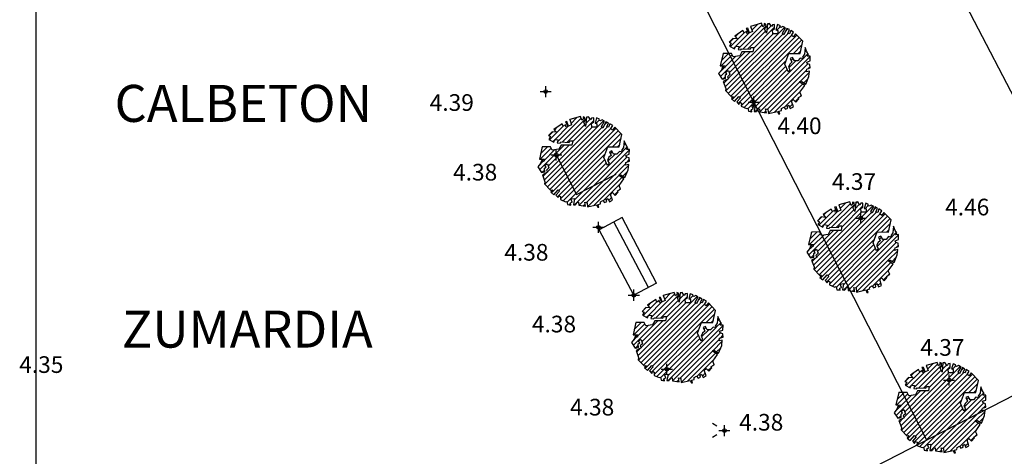
# Model space of a CAD drawing. Units: millimetres. Extents: x 552047 to 553799, y 4793760 to 4794642.
# Drawn here: x 552518 to 552545, y 4794087 to 4794099 of the extents above; entities that cross this region are included whole.
import ezdxf
from ezdxf.enums import TextEntityAlignment as Align

# ---------------------------------------------------------------- set-up
doc = ezdxf.new("R2010")
doc.units = ezdxf.units.MM
doc.header["$LTSCALE"] = 5
doc.header["$PDMODE"] = 2
doc.header["$PDSIZE"] = 0.15
for name, color, linetype in [('Contorno$0$0U_ARBOLES EXIST', 251, 'Continuous'), ('Contorno$0$0U_ORDENACION', 252, 'Continuous'), ('Contorno$0$0U_PTOS_COTAS', 2, 'Continuous'), ('Contorno$0$0U_PTOS_PUNTO', 2, 'Continuous'), ('Contorno$0$0U_TEXTOS', 252, 'Continuous')]:
    doc.layers.add(name, color=color, linetype=linetype)
doc.styles.add('Contorno$0$Standard', font='txt')

# ---------------------------------------------------------------- blocks, each defined once
blk = doc.blocks.new('Contorno$0$A$C63A209A8')
at = {"layer": 'Contorno$0$0U_TEXTOS', "linetype": 'Continuous', "style": 'Contorno$0$Standard'}
for s, p in [('CALBETON', (552524.44, 4794096.821, -0.003)), ('ZUMARDIA', (552524.546, 4794090.724, -0.003))]:
    blk.add_text(s, height=1, dxfattribs=at).set_placement(p, align=Align.MIDDLE)
blk = doc.blocks.new('Contorno')
at = {"layer": 'Contorno$0$0U_ARBOLES EXIST'}
h = blk.add_hatch(dxfattribs=at)
h.set_pattern_fill('ANSI31', color=256, scale=0.03, style=0)
h.set_pattern_definition([(45, (27.32021, -29.94311), (-0.067351920908, 0.067351920908), [])])
h.paths.add_polyline_path([(552538.064, 4794096.825), (552538.082, 4794096.74), (552538.174, 4794096.725), (552538.164, 4794096.786), (552538.212, 4794096.802), (552538.177, 4794096.894), (552538.269, 4794096.904), (552538.241, 4794096.733), (552538.302, 4794096.73), (552538.304, 4794096.769), (552538.328, 4794096.751), (552538.333, 4794096.794), (552538.384, 4794096.805), (552538.389, 4794096.723), (552538.573, 4794096.692), (552538.549, 4794096.802), (552538.611, 4794096.789), (552538.622, 4794096.677), (552538.867, 4794096.733), (552538.899, 4794096.667), (552538.933, 4794096.669), (552538.907, 4794096.74), (552538.974, 4794096.761), (552538.976, 4794096.812), (552539.04, 4794096.847), (552539.081, 4794096.791), (552539.145, 4794096.82), (552539.129, 4794096.873), (552539.175, 4794096.904), (552539.214, 4794096.815), (552539.298, 4794096.858), (552539.247, 4794097.014), (552539.296, 4794097.06), (552539.367, 4794096.983), (552539.449, 4794097.075), (552539.433, 4794097.106), (552539.517, 4794097.157), (552539.474, 4794097.251), (552539.604, 4794097.435), (552539.456, 4794097.534), (552539.525, 4794097.542), (552539.633, 4794097.473), (552539.72, 4794097.68), (552539.735, 4794097.823), (552539.648, 4794097.803), (552539.658, 4794097.874), (552539.755, 4794097.907), (552539.747, 4794097.997), (552539.681, 4794098.017), (552539.658, 4794098.065), (552539.752, 4794098.096), (552539.755, 4794098.229), (552539.674, 4794098.227), (552539.709, 4794098.275), (552539.666, 4794098.341), (552539.618, 4794098.456), (552539.597, 4794098.278), (552539.543, 4794098.198), (552539.569, 4794098.152), (552539.485, 4794098.176), (552539.415, 4794098.101), (552539.326, 4794098.101), (552539.278, 4794098.188), (552539.214, 4794098.162), (552539.26, 4794098.065), (552539.201, 4794098.014), (552539.163, 4794097.931), (552539.204, 4794097.856), (552539.163, 4794097.795), (552539.068, 4794098.007), (552539.176, 4794098.3), (552539.48, 4794098.298), (552539.551, 4794098.627), (552539.357, 4794098.826), (552539.301, 4794098.747), (552539.25, 4794098.788), (552539.303, 4794098.872), (552539.225, 4794098.921), (552539.194, 4794098.829), (552539.145, 4794098.839), (552539.189, 4794098.942), (552539.122, 4794098.975), (552539.041, 4794098.804), (552539.005, 4794098.85), (552539.087, 4794098.987), (552539.015, 4794099.028), (552538.961, 4794099.001), (552538.926, 4794099.013), (552538.946, 4794099.044), (552538.867, 4794099.077), (552538.826, 4794098.934), (552538.874, 4794098.921), (552538.874, 4794098.831), (552538.745, 4794098.831), (552538.731, 4794098.931), (552538.791, 4794098.97), (552538.791, 4794099.082), (552538.732, 4794099.074), (552538.709, 4794099.023), (552538.65, 4794099.11), (552538.596, 4794099.103), (552538.57, 4794098.85), (552538.522, 4794098.962), (552538.565, 4794099.008), (552538.555, 4794099.093), (552538.509, 4794099.108), (552538.512, 4794099.054), (552538.473, 4794099.018), (552538.438, 4794099.113), (552538.141, 4794099.031), (552538.192, 4794098.891), (552538.114, 4794098.857), (552538.068, 4794098.978), (552538.027, 4794098.972), (552538.09, 4794098.845), (552538.047, 4794098.829), (552538.029, 4794098.893), (552537.966, 4794098.852), (552537.937, 4794098.919), (552537.715, 4794098.768), (552537.784, 4794098.694), (552537.664, 4794098.707), (552537.567, 4794098.6), (552537.621, 4794098.576), (552537.577, 4794098.498), (552537.712, 4794098.426), (552537.741, 4794098.5), (552537.83, 4794098.487), (552537.804, 4794098.406), (552537.881, 4794098.396), (552537.901, 4794098.428), (552538.131, 4794098.418), (552538.146, 4794098.464), (552538.226, 4794098.464), (552538.2, 4794098.341), (552537.909, 4794098.342), (552537.85, 4794098.232), (552537.671, 4794098.209), (552537.623, 4794098.301), (552537.399, 4794098.296), (552537.324, 4794097.964), (552537.457, 4794097.962), (552537.439, 4794097.903), (552537.388, 4794097.936), (552537.353, 4794097.849), (552537.278, 4794097.755), (552537.378, 4794097.606), (552537.467, 4794097.622), (552537.465, 4794097.719), (552537.503, 4794097.749), (552537.465, 4794097.793), (552537.542, 4794097.836), (552537.579, 4794097.727), (552537.518, 4794097.668), (552537.544, 4794097.614), (552537.404, 4794097.54), (552537.472, 4794097.356), (552537.465, 4794097.295), (552537.623, 4794097.129), (552537.674, 4794097.137), (552537.628, 4794097.07), (552537.71, 4794097.004), (552537.827, 4794097.139), (552537.87, 4794097.101), (552537.771, 4794096.989), (552537.827, 4794096.924), (552537.853, 4794096.98), (552537.896, 4794096.955), (552537.891, 4794096.871), (552538.031, 4794096.81)])
h = blk.add_hatch(dxfattribs=at)
h.set_pattern_fill('ANSI31', color=256, scale=0.03, style=0)
h.set_pattern_definition([(45, (22.43389, -32.46391), (-0.067351920908, 0.067351920908), [])])
h.paths.add_polyline_path([(552533.178, 4794094.304), (552533.196, 4794094.22), (552533.288, 4794094.204), (552533.278, 4794094.266), (552533.326, 4794094.281), (552533.29, 4794094.373), (552533.382, 4794094.383), (552533.354, 4794094.212), (552533.416, 4794094.209), (552533.418, 4794094.248), (552533.441, 4794094.23), (552533.446, 4794094.274), (552533.497, 4794094.284), (552533.503, 4794094.202), (552533.686, 4794094.171), (552533.663, 4794094.281), (552533.724, 4794094.268), (552533.735, 4794094.156), (552533.98, 4794094.212), (552534.013, 4794094.146), (552534.047, 4794094.148), (552534.021, 4794094.219), (552534.088, 4794094.24), (552534.09, 4794094.291), (552534.154, 4794094.327), (552534.195, 4794094.27), (552534.258, 4794094.299), (552534.243, 4794094.352), (552534.289, 4794094.383), (552534.327, 4794094.294), (552534.411, 4794094.337), (552534.36, 4794094.493), (552534.409, 4794094.539), (552534.481, 4794094.462), (552534.562, 4794094.554), (552534.547, 4794094.585), (552534.631, 4794094.636), (552534.588, 4794094.73), (552534.718, 4794094.914), (552534.57, 4794095.014), (552534.639, 4794095.022), (552534.746, 4794094.952), (552534.833, 4794095.159), (552534.849, 4794095.302), (552534.762, 4794095.282), (552534.772, 4794095.353), (552534.869, 4794095.386), (552534.861, 4794095.476), (552534.795, 4794095.496), (552534.772, 4794095.545), (552534.866, 4794095.575), (552534.869, 4794095.708), (552534.787, 4794095.706), (552534.823, 4794095.754), (552534.779, 4794095.82), (552534.731, 4794095.936), (552534.711, 4794095.757), (552534.657, 4794095.677), (552534.682, 4794095.631), (552534.598, 4794095.655), (552534.529, 4794095.58), (552534.44, 4794095.58), (552534.391, 4794095.667), (552534.328, 4794095.642), (552534.374, 4794095.545), (552534.315, 4794095.494), (552534.277, 4794095.41), (552534.318, 4794095.335), (552534.277, 4794095.274), (552534.182, 4794095.486), (552534.289, 4794095.78), (552534.593, 4794095.777), (552534.665, 4794096.106), (552534.471, 4794096.305), (552534.415, 4794096.227), (552534.364, 4794096.268), (552534.417, 4794096.351), (552534.338, 4794096.4), (552534.308, 4794096.308), (552534.259, 4794096.319), (552534.302, 4794096.421), (552534.236, 4794096.454), (552534.154, 4794096.283), (552534.119, 4794096.329), (552534.2, 4794096.467), (552534.129, 4794096.508), (552534.075, 4794096.48), (552534.039, 4794096.492), (552534.06, 4794096.523), (552533.981, 4794096.556), (552533.94, 4794096.414), (552533.988, 4794096.4), (552533.988, 4794096.311), (552533.858, 4794096.311), (552533.845, 4794096.411), (552533.904, 4794096.449), (552533.904, 4794096.562), (552533.845, 4794096.554), (552533.823, 4794096.503), (552533.764, 4794096.589), (552533.71, 4794096.582), (552533.684, 4794096.329), (552533.636, 4794096.441), (552533.679, 4794096.487), (552533.669, 4794096.572), (552533.623, 4794096.587), (552533.626, 4794096.533), (552533.587, 4794096.497), (552533.551, 4794096.592), (552533.255, 4794096.511), (552533.306, 4794096.37), (552533.227, 4794096.336), (552533.181, 4794096.457), (552533.141, 4794096.452), (552533.204, 4794096.324), (552533.161, 4794096.309), (552533.143, 4794096.372), (552533.079, 4794096.331), (552533.051, 4794096.398), (552532.829, 4794096.247), (552532.898, 4794096.173), (552532.778, 4794096.186), (552532.681, 4794096.079), (552532.734, 4794096.056), (552532.691, 4794095.977), (552532.826, 4794095.905), (552532.855, 4794095.979), (552532.944, 4794095.967), (552532.918, 4794095.885), (552532.995, 4794095.875), (552533.015, 4794095.908), (552533.245, 4794095.897), (552533.26, 4794095.943), (552533.34, 4794095.943), (552533.314, 4794095.821), (552533.023, 4794095.821), (552532.964, 4794095.711), (552532.785, 4794095.688), (552532.737, 4794095.78), (552532.512, 4794095.775), (552532.438, 4794095.443), (552532.571, 4794095.441), (552532.553, 4794095.382), (552532.502, 4794095.415), (552532.466, 4794095.329), (552532.392, 4794095.234), (552532.492, 4794095.086), (552532.581, 4794095.101), (552532.579, 4794095.198), (552532.617, 4794095.229), (552532.579, 4794095.272), (552532.655, 4794095.315), (552532.693, 4794095.206), (552532.632, 4794095.147), (552532.657, 4794095.094), (552532.517, 4794095.019), (552532.586, 4794094.835), (552532.579, 4794094.774), (552532.737, 4794094.608), (552532.788, 4794094.616), (552532.742, 4794094.549), (552532.824, 4794094.483), (552532.941, 4794094.618), (552532.984, 4794094.58), (552532.885, 4794094.468), (552532.941, 4794094.404), (552532.966, 4794094.46), (552533.009, 4794094.434), (552533.004, 4794094.35), (552533.145, 4794094.289)])
h = blk.add_hatch(dxfattribs=at)
h.set_pattern_fill('ANSI31', color=256, scale=0.03, style=0)
h.set_pattern_definition([(45, (29.70555, -34.76609), (-0.067351920908, 0.067351920908), [])])
h.paths.add_polyline_path([(552540.45, 4794092.002), (552540.468, 4794091.917), (552540.56, 4794091.902), (552540.55, 4794091.963), (552540.598, 4794091.979), (552540.562, 4794092.071), (552540.654, 4794092.081), (552540.626, 4794091.91), (552540.687, 4794091.907), (552540.69, 4794091.946), (552540.713, 4794091.928), (552540.718, 4794091.971), (552540.769, 4794091.982), (552540.774, 4794091.9), (552540.958, 4794091.869), (552540.935, 4794091.979), (552540.996, 4794091.966), (552541.007, 4794091.854), (552541.252, 4794091.91), (552541.285, 4794091.844), (552541.318, 4794091.846), (552541.293, 4794091.917), (552541.359, 4794091.938), (552541.361, 4794091.989), (552541.426, 4794092.024), (552541.466, 4794091.968), (552541.53, 4794091.997), (552541.515, 4794092.05), (552541.561, 4794092.081), (552541.599, 4794091.992), (552541.683, 4794092.035), (552541.632, 4794092.191), (552541.681, 4794092.237), (552541.752, 4794092.16), (552541.834, 4794092.252), (552541.819, 4794092.283), (552541.903, 4794092.334), (552541.86, 4794092.428), (552541.99, 4794092.612), (552541.841, 4794092.711), (552541.911, 4794092.719), (552542.018, 4794092.65), (552542.105, 4794092.857), (552542.12, 4794093), (552542.033, 4794092.98), (552542.044, 4794093.051), (552542.141, 4794093.084), (552542.133, 4794093.174), (552542.066, 4794093.194), (552542.044, 4794093.242), (552542.138, 4794093.273), (552542.141, 4794093.406), (552542.059, 4794093.404), (552542.095, 4794093.452), (552542.051, 4794093.518), (552542.003, 4794093.633), (552541.982, 4794093.455), (552541.928, 4794093.375), (552541.954, 4794093.329), (552541.87, 4794093.353), (552541.801, 4794093.278), (552541.712, 4794093.278), (552541.663, 4794093.365), (552541.599, 4794093.34), (552541.645, 4794093.242), (552541.586, 4794093.191), (552541.548, 4794093.108), (552541.589, 4794093.033), (552541.548, 4794092.972), (552541.454, 4794093.184), (552541.561, 4794093.477), (552541.865, 4794093.475), (552541.937, 4794093.804), (552541.743, 4794094.003), (552541.686, 4794093.924), (552541.635, 4794093.965), (552541.689, 4794094.049), (552541.61, 4794094.098), (552541.579, 4794094.006), (552541.53, 4794094.016), (552541.574, 4794094.119), (552541.508, 4794094.152), (552541.426, 4794093.981), (552541.39, 4794094.027), (552541.472, 4794094.165), (552541.401, 4794094.205), (552541.347, 4794094.178), (552541.311, 4794094.19), (552541.331, 4794094.221), (552541.253, 4794094.254), (552541.212, 4794094.111), (552541.26, 4794094.098), (552541.26, 4794094.008), (552541.13, 4794094.009), (552541.117, 4794094.108), (552541.176, 4794094.147), (552541.176, 4794094.259), (552541.117, 4794094.251), (552541.094, 4794094.2), (552541.035, 4794094.287), (552540.981, 4794094.28), (552540.956, 4794094.027), (552540.907, 4794094.139), (552540.951, 4794094.185), (552540.94, 4794094.27), (552540.894, 4794094.285), (552540.897, 4794094.231), (552540.859, 4794094.195), (552540.823, 4794094.29), (552540.527, 4794094.209), (552540.578, 4794094.068), (552540.499, 4794094.034), (552540.453, 4794094.155), (552540.412, 4794094.149), (552540.476, 4794094.022), (552540.433, 4794094.006), (552540.414, 4794094.07), (552540.351, 4794094.029), (552540.322, 4794094.096), (552540.101, 4794093.945), (552540.169, 4794093.871), (552540.05, 4794093.884), (552539.953, 4794093.777), (552540.006, 4794093.753), (552539.963, 4794093.675), (552540.098, 4794093.603), (552540.126, 4794093.677), (552540.215, 4794093.664), (552540.19, 4794093.583), (552540.266, 4794093.573), (552540.287, 4794093.605), (552540.516, 4794093.595), (552540.532, 4794093.641), (552540.611, 4794093.641), (552540.586, 4794093.518), (552540.295, 4794093.519), (552540.236, 4794093.409), (552540.057, 4794093.386), (552540.009, 4794093.478), (552539.784, 4794093.473), (552539.71, 4794093.141), (552539.842, 4794093.139), (552539.825, 4794093.08), (552539.774, 4794093.113), (552539.738, 4794093.026), (552539.664, 4794092.932), (552539.763, 4794092.783), (552539.852, 4794092.799), (552539.85, 4794092.896), (552539.888, 4794092.926), (552539.85, 4794092.97), (552539.927, 4794093.013), (552539.965, 4794092.904), (552539.904, 4794092.845), (552539.929, 4794092.791), (552539.789, 4794092.717), (552539.857, 4794092.533), (552539.85, 4794092.472), (552540.008, 4794092.306), (552540.059, 4794092.314), (552540.013, 4794092.247), (552540.095, 4794092.181), (552540.213, 4794092.316), (552540.256, 4794092.278), (552540.156, 4794092.166), (552540.213, 4794092.101), (552540.238, 4794092.157), (552540.281, 4794092.132), (552540.276, 4794092.048), (552540.417, 4794091.987)])
h = blk.add_hatch(dxfattribs=at)
h.set_pattern_fill('ANSI31', color=256, scale=0.03, style=0)
h.set_pattern_definition([(45, (24.96363, -37.2099), (-0.067351920908, 0.067351920908), [])])
h.paths.add_polyline_path([(552535.708, 4794089.558), (552535.726, 4794089.474), (552535.818, 4794089.458), (552535.808, 4794089.52), (552535.856, 4794089.535), (552535.82, 4794089.627), (552535.912, 4794089.637), (552535.884, 4794089.466), (552535.945, 4794089.463), (552535.948, 4794089.502), (552535.971, 4794089.484), (552535.976, 4794089.528), (552536.027, 4794089.538), (552536.032, 4794089.456), (552536.216, 4794089.425), (552536.193, 4794089.535), (552536.254, 4794089.522), (552536.265, 4794089.41), (552536.51, 4794089.466), (552536.543, 4794089.4), (552536.576, 4794089.402), (552536.551, 4794089.473), (552536.617, 4794089.494), (552536.619, 4794089.545), (552536.684, 4794089.581), (552536.724, 4794089.524), (552536.788, 4794089.553), (552536.773, 4794089.606), (552536.819, 4794089.637), (552536.857, 4794089.548), (552536.941, 4794089.591), (552536.89, 4794089.747), (552536.939, 4794089.793), (552537.01, 4794089.716), (552537.092, 4794089.808), (552537.077, 4794089.839), (552537.161, 4794089.89), (552537.118, 4794089.984), (552537.248, 4794090.168), (552537.1, 4794090.268), (552537.169, 4794090.276), (552537.276, 4794090.206), (552537.363, 4794090.413), (552537.378, 4794090.556), (552537.291, 4794090.536), (552537.302, 4794090.607), (552537.399, 4794090.64), (552537.391, 4794090.73), (552537.324, 4794090.75), (552537.302, 4794090.799), (552537.396, 4794090.829), (552537.399, 4794090.962), (552537.317, 4794090.96), (552537.353, 4794091.008), (552537.309, 4794091.074), (552537.261, 4794091.19), (552537.241, 4794091.011), (552537.187, 4794090.931), (552537.212, 4794090.885), (552537.128, 4794090.909), (552537.059, 4794090.834), (552536.97, 4794090.834), (552536.921, 4794090.921), (552536.858, 4794090.896), (552536.903, 4794090.799), (552536.844, 4794090.748), (552536.806, 4794090.664), (552536.847, 4794090.589), (552536.806, 4794090.528), (552536.712, 4794090.74), (552536.819, 4794091.034), (552537.123, 4794091.031), (552537.195, 4794091.36), (552537.001, 4794091.559), (552536.945, 4794091.481), (552536.893, 4794091.522), (552536.947, 4794091.605), (552536.868, 4794091.654), (552536.837, 4794091.562), (552536.788, 4794091.573), (552536.832, 4794091.675), (552536.766, 4794091.708), (552536.684, 4794091.537), (552536.648, 4794091.583), (552536.73, 4794091.721), (552536.659, 4794091.762), (552536.605, 4794091.734), (552536.569, 4794091.746), (552536.589, 4794091.777), (552536.511, 4794091.81), (552536.47, 4794091.668), (552536.518, 4794091.654), (552536.518, 4794091.565), (552536.388, 4794091.565), (552536.375, 4794091.665), (552536.434, 4794091.703), (552536.434, 4794091.816), (552536.375, 4794091.808), (552536.352, 4794091.757), (552536.293, 4794091.843), (552536.239, 4794091.836), (552536.214, 4794091.583), (552536.166, 4794091.695), (552536.209, 4794091.741), (552536.198, 4794091.826), (552536.152, 4794091.841), (552536.155, 4794091.787), (552536.117, 4794091.751), (552536.081, 4794091.846), (552535.785, 4794091.765), (552535.836, 4794091.624), (552535.757, 4794091.59), (552535.711, 4794091.711), (552535.67, 4794091.706), (552535.734, 4794091.578), (552535.691, 4794091.563), (552535.672, 4794091.626), (552535.609, 4794091.585), (552535.581, 4794091.652), (552535.359, 4794091.501), (552535.427, 4794091.427), (552535.308, 4794091.44), (552535.211, 4794091.333), (552535.264, 4794091.31), (552535.221, 4794091.231), (552535.356, 4794091.159), (552535.384, 4794091.233), (552535.473, 4794091.221), (552535.448, 4794091.139), (552535.524, 4794091.129), (552535.545, 4794091.162), (552535.774, 4794091.151), (552535.79, 4794091.197), (552535.869, 4794091.197), (552535.844, 4794091.075), (552535.553, 4794091.075), (552535.494, 4794090.965), (552535.315, 4794090.942), (552535.267, 4794091.034), (552535.042, 4794091.029), (552534.968, 4794090.697), (552535.1, 4794090.695), (552535.083, 4794090.636), (552535.032, 4794090.669), (552534.996, 4794090.583), (552534.922, 4794090.488), (552535.022, 4794090.34), (552535.111, 4794090.355), (552535.108, 4794090.452), (552535.146, 4794090.483), (552535.108, 4794090.526), (552535.185, 4794090.569), (552535.223, 4794090.46), (552535.162, 4794090.401), (552535.187, 4794090.348), (552535.047, 4794090.273), (552535.116, 4794090.089), (552535.108, 4794090.028), (552535.266, 4794089.862), (552535.318, 4794089.87), (552535.272, 4794089.803), (552535.353, 4794089.737), (552535.471, 4794089.872), (552535.514, 4794089.834), (552535.415, 4794089.722), (552535.471, 4794089.658), (552535.496, 4794089.714), (552535.539, 4794089.688), (552535.534, 4794089.604), (552535.675, 4794089.543)])
h = blk.add_hatch(dxfattribs=at)
h.set_pattern_fill('ANSI31', color=256, scale=0.03, style=0)
h.set_pattern_definition([(45, (32.06445, -39.10162), (-0.067351920908, 0.067351920908), [])])
h.paths.add_polyline_path([(552542.809, 4794087.667), (552542.827, 4794087.582), (552542.919, 4794087.567), (552542.908, 4794087.628), (552542.957, 4794087.643), (552542.921, 4794087.735), (552543.013, 4794087.745), (552542.985, 4794087.575), (552543.046, 4794087.572), (552543.048, 4794087.61), (552543.072, 4794087.592), (552543.077, 4794087.636), (552543.128, 4794087.646), (552543.133, 4794087.564), (552543.317, 4794087.534), (552543.294, 4794087.643), (552543.355, 4794087.631), (552543.366, 4794087.518), (552543.611, 4794087.574), (552543.644, 4794087.508), (552543.677, 4794087.51), (552543.652, 4794087.582), (552543.718, 4794087.602), (552543.72, 4794087.653), (552543.784, 4794087.689), (552543.825, 4794087.633), (552543.889, 4794087.661), (552543.873, 4794087.714), (552543.919, 4794087.745), (552543.958, 4794087.656), (552544.042, 4794087.699), (552543.991, 4794087.855), (552544.04, 4794087.901), (552544.111, 4794087.825), (552544.193, 4794087.916), (552544.178, 4794087.947), (552544.262, 4794087.998), (552544.219, 4794088.092), (552544.348, 4794088.277), (552544.2, 4794088.376), (552544.27, 4794088.384), (552544.377, 4794088.315), (552544.464, 4794088.522), (552544.479, 4794088.665), (552544.392, 4794088.644), (552544.403, 4794088.716), (552544.5, 4794088.749), (552544.492, 4794088.838), (552544.425, 4794088.859), (552544.403, 4794088.907), (552544.497, 4794088.937), (552544.5, 4794089.07), (552544.418, 4794089.068), (552544.454, 4794089.116), (552544.41, 4794089.183), (552544.362, 4794089.298), (552544.341, 4794089.119), (552544.287, 4794089.04), (552544.313, 4794088.994), (552544.229, 4794089.017), (552544.16, 4794088.943), (552544.071, 4794088.943), (552544.022, 4794089.029), (552543.958, 4794089.004), (552544.004, 4794088.907), (552543.945, 4794088.856), (552543.907, 4794088.772), (552543.948, 4794088.698), (552543.907, 4794088.636), (552543.812, 4794088.849), (552543.92, 4794089.142), (552544.224, 4794089.14), (552544.295, 4794089.469), (552544.102, 4794089.668), (552544.045, 4794089.589), (552543.994, 4794089.63), (552544.048, 4794089.714), (552543.969, 4794089.763), (552543.938, 4794089.671), (552543.889, 4794089.681), (552543.933, 4794089.783), (552543.867, 4794089.817), (552543.785, 4794089.645), (552543.749, 4794089.691), (552543.831, 4794089.829), (552543.759, 4794089.87), (552543.705, 4794089.842), (552543.67, 4794089.855), (552543.69, 4794089.885), (552543.611, 4794089.919), (552543.571, 4794089.776), (552543.619, 4794089.763), (552543.619, 4794089.673), (552543.489, 4794089.673), (552543.476, 4794089.773), (552543.535, 4794089.812), (552543.535, 4794089.924), (552543.476, 4794089.916), (552543.453, 4794089.865), (552543.394, 4794089.952), (552543.34, 4794089.944), (552543.315, 4794089.691), (552543.266, 4794089.804), (552543.309, 4794089.85), (552543.299, 4794089.934), (552543.253, 4794089.949), (552543.256, 4794089.895), (552543.218, 4794089.86), (552543.182, 4794089.955), (552542.886, 4794089.873), (552542.937, 4794089.732), (552542.858, 4794089.699), (552542.812, 4794089.819), (552542.771, 4794089.814), (552542.835, 4794089.686), (552542.792, 4794089.671), (552542.773, 4794089.734), (552542.71, 4794089.694), (552542.681, 4794089.761), (552542.46, 4794089.61), (552542.528, 4794089.535), (552542.409, 4794089.549), (552542.312, 4794089.441), (552542.365, 4794089.418), (552542.322, 4794089.339), (552542.457, 4794089.268), (552542.485, 4794089.341), (552542.574, 4794089.329), (552542.549, 4794089.247), (552542.625, 4794089.237), (552542.646, 4794089.27), (552542.875, 4794089.26), (552542.891, 4794089.305), (552542.97, 4794089.305), (552542.945, 4794089.183), (552542.654, 4794089.183), (552542.594, 4794089.074), (552542.416, 4794089.05), (552542.368, 4794089.142), (552542.143, 4794089.137), (552542.068, 4794088.805), (552542.201, 4794088.803), (552542.184, 4794088.744), (552542.133, 4794088.778), (552542.097, 4794088.691), (552542.022, 4794088.596), (552542.122, 4794088.448), (552542.211, 4794088.463), (552542.209, 4794088.56), (552542.247, 4794088.591), (552542.209, 4794088.635), (552542.286, 4794088.678), (552542.324, 4794088.568), (552542.262, 4794088.509), (552542.288, 4794088.456), (552542.148, 4794088.382), (552542.216, 4794088.198), (552542.209, 4794088.136), (552542.367, 4794087.97), (552542.418, 4794087.978), (552542.372, 4794087.912), (552542.454, 4794087.845), (552542.572, 4794087.98), (552542.615, 4794087.942), (552542.515, 4794087.83), (552542.571, 4794087.766), (552542.597, 4794087.822), (552542.64, 4794087.796), (552542.635, 4794087.713), (552542.776, 4794087.651)])
at = {"layer": 'Contorno$0$0U_ARBOLES EXIST', "elevation": -0.003}
for points in [[(552538.064, 4794096.825), (552538.082, 4794096.74), (552538.174, 4794096.725), (552538.164, 4794096.786), (552538.212, 4794096.802), (552538.177, 4794096.894), (552538.269, 4794096.904), (552538.241, 4794096.733), (552538.302, 4794096.73), (552538.304, 4794096.769), (552538.328, 4794096.751), (552538.333, 4794096.794), (552538.384, 4794096.805), (552538.389, 4794096.723), (552538.573, 4794096.692), (552538.549, 4794096.802), (552538.611, 4794096.789), (552538.622, 4794096.677), (552538.867, 4794096.733), (552538.899, 4794096.667), (552538.933, 4794096.669), (552538.907, 4794096.74), (552538.974, 4794096.761), (552538.976, 4794096.812), (552539.04, 4794096.847), (552539.081, 4794096.791), (552539.145, 4794096.82), (552539.129, 4794096.873), (552539.175, 4794096.904), (552539.214, 4794096.815), (552539.298, 4794096.858), (552539.247, 4794097.014), (552539.296, 4794097.06), (552539.367, 4794096.983), (552539.449, 4794097.075), (552539.433, 4794097.106), (552539.517, 4794097.157), (552539.474, 4794097.251), (552539.604, 4794097.435), (552539.456, 4794097.534), (552539.525, 4794097.542), (552539.633, 4794097.473), (552539.72, 4794097.68), (552539.735, 4794097.823), (552539.648, 4794097.803), (552539.658, 4794097.874), (552539.755, 4794097.907), (552539.747, 4794097.997), (552539.681, 4794098.017), (552539.658, 4794098.065), (552539.752, 4794098.096), (552539.755, 4794098.229), (552539.674, 4794098.227), (552539.709, 4794098.275), (552539.666, 4794098.341), (552539.618, 4794098.456), (552539.597, 4794098.278), (552539.543, 4794098.198), (552539.569, 4794098.152), (552539.485, 4794098.176), (552539.415, 4794098.101), (552539.326, 4794098.101), (552539.278, 4794098.188), (552539.214, 4794098.162), (552539.26, 4794098.065), (552539.201, 4794098.014), (552539.163, 4794097.931), (552539.204, 4794097.856), (552539.163, 4794097.795), (552539.068, 4794098.007), (552539.176, 4794098.3), (552539.48, 4794098.298), (552539.551, 4794098.627), (552539.357, 4794098.826), (552539.301, 4794098.747), (552539.25, 4794098.788), (552539.303, 4794098.872), (552539.225, 4794098.921), (552539.194, 4794098.829), (552539.145, 4794098.839), (552539.189, 4794098.942), (552539.122, 4794098.975), (552539.041, 4794098.804), (552539.005, 4794098.85), (552539.087, 4794098.987), (552539.015, 4794099.028), (552538.961, 4794099.001), (552538.926, 4794099.013), (552538.946, 4794099.044), (552538.867, 4794099.077), (552538.826, 4794098.934), (552538.874, 4794098.921), (552538.874, 4794098.831), (552538.745, 4794098.831), (552538.731, 4794098.931), (552538.791, 4794098.97), (552538.791, 4794099.082), (552538.732, 4794099.074), (552538.709, 4794099.023), (552538.65, 4794099.11), (552538.596, 4794099.103), (552538.57, 4794098.85), (552538.522, 4794098.962), (552538.565, 4794099.008), (552538.555, 4794099.093), (552538.509, 4794099.108), (552538.512, 4794099.054), (552538.473, 4794099.018), (552538.438, 4794099.113), (552538.141, 4794099.031), (552538.192, 4794098.891), (552538.114, 4794098.857), (552538.068, 4794098.978), (552538.027, 4794098.972), (552538.09, 4794098.845), (552538.047, 4794098.829), (552538.029, 4794098.893), (552537.966, 4794098.852), (552537.937, 4794098.919), (552537.715, 4794098.768), (552537.784, 4794098.694), (552537.664, 4794098.707), (552537.567, 4794098.6), (552537.621, 4794098.576), (552537.577, 4794098.498), (552537.712, 4794098.426), (552537.741, 4794098.5), (552537.83, 4794098.487), (552537.804, 4794098.406), (552537.881, 4794098.396), (552537.901, 4794098.428), (552538.131, 4794098.418), (552538.146, 4794098.464), (552538.226, 4794098.464), (552538.2, 4794098.341), (552537.909, 4794098.342), (552537.85, 4794098.232), (552537.671, 4794098.209), (552537.623, 4794098.301), (552537.399, 4794098.296), (552537.324, 4794097.964), (552537.457, 4794097.962), (552537.439, 4794097.903), (552537.388, 4794097.936), (552537.353, 4794097.849), (552537.278, 4794097.755), (552537.378, 4794097.606), (552537.467, 4794097.622), (552537.465, 4794097.719), (552537.503, 4794097.749), (552537.465, 4794097.793), (552537.542, 4794097.836), (552537.579, 4794097.727), (552537.518, 4794097.668), (552537.544, 4794097.614), (552537.404, 4794097.54), (552537.472, 4794097.356), (552537.465, 4794097.295), (552537.623, 4794097.129), (552537.674, 4794097.137), (552537.628, 4794097.07), (552537.71, 4794097.004), (552537.827, 4794097.139), (552537.87, 4794097.101), (552537.771, 4794096.989), (552537.827, 4794096.924), (552537.853, 4794096.98), (552537.896, 4794096.955), (552537.891, 4794096.871), (552538.031, 4794096.81), (552538.064, 4794096.825)], [(552533.178, 4794094.304), (552533.196, 4794094.22), (552533.288, 4794094.204), (552533.278, 4794094.266), (552533.326, 4794094.281), (552533.29, 4794094.373), (552533.382, 4794094.383), (552533.354, 4794094.212), (552533.416, 4794094.209), (552533.418, 4794094.248), (552533.441, 4794094.23), (552533.446, 4794094.274), (552533.497, 4794094.284), (552533.503, 4794094.202), (552533.686, 4794094.171), (552533.663, 4794094.281), (552533.724, 4794094.268), (552533.735, 4794094.156), (552533.98, 4794094.212), (552534.013, 4794094.146), (552534.047, 4794094.148), (552534.021, 4794094.219), (552534.088, 4794094.24), (552534.09, 4794094.291), (552534.154, 4794094.327), (552534.195, 4794094.27), (552534.258, 4794094.299), (552534.243, 4794094.352), (552534.289, 4794094.383), (552534.327, 4794094.294), (552534.411, 4794094.337), (552534.36, 4794094.493), (552534.409, 4794094.539), (552534.481, 4794094.462), (552534.562, 4794094.554), (552534.547, 4794094.585), (552534.631, 4794094.636), (552534.588, 4794094.73), (552534.718, 4794094.914), (552534.57, 4794095.014), (552534.639, 4794095.022), (552534.746, 4794094.952), (552534.833, 4794095.159), (552534.849, 4794095.302), (552534.762, 4794095.282), (552534.772, 4794095.353), (552534.869, 4794095.386), (552534.861, 4794095.476), (552534.795, 4794095.496), (552534.772, 4794095.545), (552534.866, 4794095.575), (552534.869, 4794095.708), (552534.787, 4794095.706), (552534.823, 4794095.754), (552534.779, 4794095.82), (552534.731, 4794095.936), (552534.711, 4794095.757), (552534.657, 4794095.677), (552534.682, 4794095.631), (552534.598, 4794095.655), (552534.529, 4794095.58), (552534.44, 4794095.58), (552534.391, 4794095.667), (552534.328, 4794095.642), (552534.374, 4794095.545), (552534.315, 4794095.494), (552534.277, 4794095.41), (552534.318, 4794095.335), (552534.277, 4794095.274), (552534.182, 4794095.486), (552534.289, 4794095.78), (552534.593, 4794095.777), (552534.665, 4794096.106), (552534.471, 4794096.305), (552534.415, 4794096.227), (552534.364, 4794096.268), (552534.417, 4794096.351), (552534.338, 4794096.4), (552534.308, 4794096.308), (552534.259, 4794096.319), (552534.302, 4794096.421), (552534.236, 4794096.454), (552534.154, 4794096.283), (552534.119, 4794096.329), (552534.2, 4794096.467), (552534.129, 4794096.508), (552534.075, 4794096.48), (552534.039, 4794096.492), (552534.06, 4794096.523), (552533.981, 4794096.556), (552533.94, 4794096.414), (552533.988, 4794096.4), (552533.988, 4794096.311), (552533.858, 4794096.311), (552533.845, 4794096.411), (552533.904, 4794096.449), (552533.904, 4794096.562), (552533.845, 4794096.554), (552533.823, 4794096.503), (552533.764, 4794096.589), (552533.71, 4794096.582), (552533.684, 4794096.329), (552533.636, 4794096.441), (552533.679, 4794096.487), (552533.669, 4794096.572), (552533.623, 4794096.587), (552533.626, 4794096.533), (552533.587, 4794096.497), (552533.551, 4794096.592), (552533.255, 4794096.511), (552533.306, 4794096.37), (552533.227, 4794096.336), (552533.181, 4794096.457), (552533.141, 4794096.452), (552533.204, 4794096.324), (552533.161, 4794096.309), (552533.143, 4794096.372), (552533.079, 4794096.331), (552533.051, 4794096.398), (552532.829, 4794096.247), (552532.898, 4794096.173), (552532.778, 4794096.186), (552532.681, 4794096.079), (552532.734, 4794096.056), (552532.691, 4794095.977), (552532.826, 4794095.905), (552532.855, 4794095.979), (552532.944, 4794095.967), (552532.918, 4794095.885), (552532.995, 4794095.875), (552533.015, 4794095.908), (552533.245, 4794095.897), (552533.26, 4794095.943), (552533.34, 4794095.943), (552533.314, 4794095.821), (552533.023, 4794095.821), (552532.964, 4794095.711), (552532.785, 4794095.688), (552532.737, 4794095.78), (552532.512, 4794095.775), (552532.438, 4794095.443), (552532.571, 4794095.441), (552532.553, 4794095.382), (552532.502, 4794095.415), (552532.466, 4794095.329), (552532.392, 4794095.234), (552532.492, 4794095.086), (552532.581, 4794095.101), (552532.579, 4794095.198), (552532.617, 4794095.229), (552532.579, 4794095.272), (552532.655, 4794095.315), (552532.693, 4794095.206), (552532.632, 4794095.147), (552532.657, 4794095.094), (552532.517, 4794095.019), (552532.586, 4794094.835), (552532.579, 4794094.774), (552532.737, 4794094.608), (552532.788, 4794094.616), (552532.742, 4794094.549), (552532.824, 4794094.483), (552532.941, 4794094.618), (552532.984, 4794094.58), (552532.885, 4794094.468), (552532.941, 4794094.404), (552532.966, 4794094.46), (552533.009, 4794094.434), (552533.004, 4794094.35), (552533.145, 4794094.289), (552533.178, 4794094.304)], [(552535.708, 4794089.558), (552535.726, 4794089.474), (552535.818, 4794089.458), (552535.808, 4794089.52), (552535.856, 4794089.535), (552535.82, 4794089.627), (552535.912, 4794089.637), (552535.884, 4794089.466), (552535.945, 4794089.463), (552535.948, 4794089.502), (552535.971, 4794089.484), (552535.976, 4794089.528), (552536.027, 4794089.538), (552536.032, 4794089.456), (552536.216, 4794089.425), (552536.193, 4794089.535), (552536.254, 4794089.522), (552536.265, 4794089.41), (552536.51, 4794089.466), (552536.543, 4794089.4), (552536.576, 4794089.402), (552536.551, 4794089.473), (552536.617, 4794089.494), (552536.619, 4794089.545), (552536.684, 4794089.581), (552536.724, 4794089.524), (552536.788, 4794089.553), (552536.773, 4794089.606), (552536.819, 4794089.637), (552536.857, 4794089.548), (552536.941, 4794089.591), (552536.89, 4794089.747), (552536.939, 4794089.793), (552537.01, 4794089.716), (552537.092, 4794089.808), (552537.077, 4794089.839), (552537.161, 4794089.89), (552537.118, 4794089.984), (552537.248, 4794090.168), (552537.1, 4794090.268), (552537.169, 4794090.276), (552537.276, 4794090.206), (552537.363, 4794090.413), (552537.378, 4794090.556), (552537.291, 4794090.536), (552537.302, 4794090.607), (552537.399, 4794090.64), (552537.391, 4794090.73), (552537.324, 4794090.75), (552537.302, 4794090.799), (552537.396, 4794090.829), (552537.399, 4794090.962), (552537.317, 4794090.96), (552537.353, 4794091.008), (552537.309, 4794091.074), (552537.261, 4794091.19), (552537.241, 4794091.011), (552537.187, 4794090.931), (552537.212, 4794090.885), (552537.128, 4794090.909), (552537.059, 4794090.834), (552536.97, 4794090.834), (552536.921, 4794090.921), (552536.858, 4794090.896), (552536.903, 4794090.799), (552536.844, 4794090.748), (552536.806, 4794090.664), (552536.847, 4794090.589), (552536.806, 4794090.528), (552536.712, 4794090.74), (552536.819, 4794091.034), (552537.123, 4794091.031), (552537.195, 4794091.36), (552537.001, 4794091.559), (552536.945, 4794091.481), (552536.893, 4794091.522), (552536.947, 4794091.605), (552536.868, 4794091.654), (552536.837, 4794091.562), (552536.788, 4794091.573), (552536.832, 4794091.675), (552536.766, 4794091.708), (552536.684, 4794091.537), (552536.648, 4794091.583), (552536.73, 4794091.721), (552536.659, 4794091.762), (552536.605, 4794091.734), (552536.569, 4794091.746), (552536.589, 4794091.777), (552536.511, 4794091.81), (552536.47, 4794091.668), (552536.518, 4794091.654), (552536.518, 4794091.565), (552536.388, 4794091.565), (552536.375, 4794091.665), (552536.434, 4794091.703), (552536.434, 4794091.816), (552536.375, 4794091.808), (552536.352, 4794091.757), (552536.293, 4794091.843), (552536.239, 4794091.836), (552536.214, 4794091.583), (552536.166, 4794091.695), (552536.209, 4794091.741), (552536.198, 4794091.826), (552536.152, 4794091.841), (552536.155, 4794091.787), (552536.117, 4794091.751), (552536.081, 4794091.846), (552535.785, 4794091.765), (552535.836, 4794091.624), (552535.757, 4794091.59), (552535.711, 4794091.711), (552535.67, 4794091.706), (552535.734, 4794091.578), (552535.691, 4794091.563), (552535.672, 4794091.626), (552535.609, 4794091.585), (552535.581, 4794091.652), (552535.359, 4794091.501), (552535.427, 4794091.427), (552535.308, 4794091.44), (552535.211, 4794091.333), (552535.264, 4794091.31), (552535.221, 4794091.231), (552535.356, 4794091.159), (552535.384, 4794091.233), (552535.473, 4794091.221), (552535.448, 4794091.139), (552535.524, 4794091.129), (552535.545, 4794091.162), (552535.774, 4794091.151), (552535.79, 4794091.197), (552535.869, 4794091.197), (552535.844, 4794091.075), (552535.553, 4794091.075), (552535.494, 4794090.965), (552535.315, 4794090.942), (552535.267, 4794091.034), (552535.042, 4794091.029), (552534.968, 4794090.697), (552535.1, 4794090.695), (552535.083, 4794090.636), (552535.032, 4794090.669), (552534.996, 4794090.583), (552534.922, 4794090.488), (552535.022, 4794090.34), (552535.111, 4794090.355), (552535.108, 4794090.452), (552535.146, 4794090.483), (552535.108, 4794090.526), (552535.185, 4794090.569), (552535.223, 4794090.46), (552535.162, 4794090.401), (552535.187, 4794090.348), (552535.047, 4794090.273), (552535.116, 4794090.089), (552535.108, 4794090.028), (552535.266, 4794089.862), (552535.318, 4794089.87), (552535.272, 4794089.803), (552535.353, 4794089.737), (552535.471, 4794089.872), (552535.514, 4794089.834), (552535.415, 4794089.722), (552535.471, 4794089.658), (552535.496, 4794089.714), (552535.539, 4794089.688), (552535.534, 4794089.604), (552535.675, 4794089.543), (552535.708, 4794089.558)], [(552542.809, 4794087.667), (552542.827, 4794087.582), (552542.919, 4794087.567), (552542.908, 4794087.628), (552542.957, 4794087.643), (552542.921, 4794087.735), (552543.013, 4794087.745), (552542.985, 4794087.575), (552543.046, 4794087.572), (552543.048, 4794087.61), (552543.072, 4794087.592), (552543.077, 4794087.636), (552543.128, 4794087.646), (552543.133, 4794087.564), (552543.317, 4794087.534), (552543.294, 4794087.643), (552543.355, 4794087.631), (552543.366, 4794087.518), (552543.611, 4794087.574), (552543.644, 4794087.508), (552543.677, 4794087.51), (552543.652, 4794087.582), (552543.718, 4794087.602), (552543.72, 4794087.653), (552543.784, 4794087.689), (552543.825, 4794087.633), (552543.889, 4794087.661), (552543.873, 4794087.714), (552543.919, 4794087.745), (552543.958, 4794087.656), (552544.042, 4794087.699), (552543.991, 4794087.855), (552544.04, 4794087.901), (552544.111, 4794087.825), (552544.193, 4794087.916), (552544.178, 4794087.947), (552544.262, 4794087.998), (552544.219, 4794088.092), (552544.348, 4794088.277), (552544.2, 4794088.376), (552544.27, 4794088.384), (552544.377, 4794088.315), (552544.464, 4794088.522), (552544.479, 4794088.665), (552544.392, 4794088.644), (552544.403, 4794088.716), (552544.5, 4794088.749), (552544.492, 4794088.838), (552544.425, 4794088.859), (552544.403, 4794088.907), (552544.497, 4794088.937), (552544.5, 4794089.07), (552544.418, 4794089.068), (552544.454, 4794089.116), (552544.41, 4794089.183), (552544.362, 4794089.298), (552544.341, 4794089.119), (552544.287, 4794089.04), (552544.313, 4794088.994), (552544.229, 4794089.017), (552544.16, 4794088.943), (552544.071, 4794088.943), (552544.022, 4794089.029), (552543.958, 4794089.004), (552544.004, 4794088.907), (552543.945, 4794088.856), (552543.907, 4794088.772), (552543.948, 4794088.698), (552543.907, 4794088.636), (552543.812, 4794088.849), (552543.92, 4794089.142), (552544.224, 4794089.14), (552544.295, 4794089.469), (552544.102, 4794089.668), (552544.045, 4794089.589), (552543.994, 4794089.63), (552544.048, 4794089.714), (552543.969, 4794089.763), (552543.938, 4794089.671), (552543.889, 4794089.681), (552543.933, 4794089.783), (552543.867, 4794089.817), (552543.785, 4794089.645), (552543.749, 4794089.691), (552543.831, 4794089.829), (552543.759, 4794089.87), (552543.705, 4794089.842), (552543.67, 4794089.855), (552543.69, 4794089.885), (552543.611, 4794089.919), (552543.571, 4794089.776), (552543.619, 4794089.763), (552543.619, 4794089.673), (552543.489, 4794089.673), (552543.476, 4794089.773), (552543.535, 4794089.812), (552543.535, 4794089.924), (552543.476, 4794089.916), (552543.453, 4794089.865), (552543.394, 4794089.952), (552543.34, 4794089.944), (552543.315, 4794089.691), (552543.266, 4794089.804), (552543.309, 4794089.85), (552543.299, 4794089.934), (552543.253, 4794089.949), (552543.256, 4794089.895), (552543.218, 4794089.86), (552543.182, 4794089.955), (552542.886, 4794089.873), (552542.937, 4794089.732), (552542.858, 4794089.699), (552542.812, 4794089.819), (552542.771, 4794089.814), (552542.835, 4794089.686), (552542.792, 4794089.671), (552542.773, 4794089.734), (552542.71, 4794089.694), (552542.681, 4794089.761), (552542.46, 4794089.61), (552542.528, 4794089.535), (552542.409, 4794089.549), (552542.312, 4794089.441), (552542.365, 4794089.418), (552542.322, 4794089.339), (552542.457, 4794089.268), (552542.485, 4794089.341), (552542.574, 4794089.329), (552542.549, 4794089.247), (552542.625, 4794089.237), (552542.646, 4794089.27), (552542.875, 4794089.26), (552542.891, 4794089.305), (552542.97, 4794089.305), (552542.945, 4794089.183), (552542.654, 4794089.183), (552542.594, 4794089.074), (552542.416, 4794089.05), (552542.368, 4794089.142), (552542.143, 4794089.137), (552542.068, 4794088.805), (552542.201, 4794088.803), (552542.184, 4794088.744), (552542.133, 4794088.778), (552542.097, 4794088.691), (552542.022, 4794088.596), (552542.122, 4794088.448), (552542.211, 4794088.463), (552542.209, 4794088.56), (552542.247, 4794088.591), (552542.209, 4794088.635), (552542.286, 4794088.678), (552542.324, 4794088.568), (552542.262, 4794088.509), (552542.288, 4794088.456), (552542.148, 4794088.382), (552542.216, 4794088.198), (552542.209, 4794088.136), (552542.367, 4794087.97), (552542.418, 4794087.978), (552542.372, 4794087.912), (552542.454, 4794087.845), (552542.572, 4794087.98), (552542.615, 4794087.942), (552542.515, 4794087.83), (552542.571, 4794087.766), (552542.597, 4794087.822), (552542.64, 4794087.796), (552542.635, 4794087.713), (552542.776, 4794087.651), (552542.809, 4794087.667)]]:
    blk.add_lwpolyline(points, dxfattribs=at)
at = {"layer": 'Contorno$0$0U_ARBOLES EXIST'}
blk.add_lwpolyline([(552540.45, 4794092.002), (552540.468, 4794091.917), (552540.56, 4794091.902), (552540.55, 4794091.963), (552540.598, 4794091.979), (552540.562, 4794092.071), (552540.654, 4794092.081), (552540.626, 4794091.91), (552540.687, 4794091.907), (552540.69, 4794091.946), (552540.713, 4794091.928), (552540.718, 4794091.971), (552540.769, 4794091.982), (552540.774, 4794091.9), (552540.958, 4794091.869), (552540.935, 4794091.979), (552540.996, 4794091.966), (552541.007, 4794091.854), (552541.252, 4794091.91), (552541.285, 4794091.844), (552541.318, 4794091.846), (552541.293, 4794091.917), (552541.359, 4794091.938), (552541.361, 4794091.989), (552541.426, 4794092.024), (552541.466, 4794091.968), (552541.53, 4794091.997), (552541.515, 4794092.05), (552541.561, 4794092.081), (552541.599, 4794091.992), (552541.683, 4794092.035), (552541.632, 4794092.191), (552541.681, 4794092.237), (552541.752, 4794092.16), (552541.834, 4794092.252), (552541.819, 4794092.283), (552541.903, 4794092.334), (552541.86, 4794092.428), (552541.99, 4794092.612), (552541.841, 4794092.711), (552541.911, 4794092.719), (552542.018, 4794092.65), (552542.105, 4794092.857), (552542.12, 4794093), (552542.033, 4794092.98), (552542.044, 4794093.051), (552542.141, 4794093.084), (552542.133, 4794093.174), (552542.066, 4794093.194), (552542.044, 4794093.242), (552542.138, 4794093.273), (552542.141, 4794093.406), (552542.059, 4794093.404), (552542.095, 4794093.452), (552542.051, 4794093.518), (552542.003, 4794093.633), (552541.982, 4794093.455), (552541.928, 4794093.375), (552541.954, 4794093.329), (552541.87, 4794093.353), (552541.801, 4794093.278), (552541.712, 4794093.278), (552541.663, 4794093.365), (552541.599, 4794093.34), (552541.645, 4794093.242), (552541.586, 4794093.191), (552541.548, 4794093.108), (552541.589, 4794093.033), (552541.548, 4794092.972), (552541.454, 4794093.184), (552541.561, 4794093.477), (552541.865, 4794093.475), (552541.937, 4794093.804), (552541.743, 4794094.003), (552541.686, 4794093.924), (552541.635, 4794093.965), (552541.689, 4794094.049), (552541.61, 4794094.098), (552541.579, 4794094.006), (552541.53, 4794094.016), (552541.574, 4794094.119), (552541.508, 4794094.152), (552541.426, 4794093.981), (552541.39, 4794094.027), (552541.472, 4794094.165), (552541.401, 4794094.205), (552541.347, 4794094.178), (552541.311, 4794094.19), (552541.331, 4794094.221), (552541.253, 4794094.254), (552541.212, 4794094.111), (552541.26, 4794094.098), (552541.26, 4794094.008), (552541.13, 4794094.009), (552541.117, 4794094.108), (552541.176, 4794094.147), (552541.176, 4794094.259), (552541.117, 4794094.251), (552541.094, 4794094.2), (552541.035, 4794094.287), (552540.981, 4794094.28), (552540.956, 4794094.027), (552540.907, 4794094.139), (552540.951, 4794094.185), (552540.94, 4794094.27), (552540.894, 4794094.285), (552540.897, 4794094.231), (552540.859, 4794094.195), (552540.823, 4794094.29), (552540.527, 4794094.209), (552540.578, 4794094.068), (552540.499, 4794094.034), (552540.453, 4794094.155), (552540.412, 4794094.149), (552540.476, 4794094.022), (552540.433, 4794094.006), (552540.414, 4794094.07), (552540.351, 4794094.029), (552540.322, 4794094.096), (552540.101, 4794093.945), (552540.169, 4794093.871), (552540.05, 4794093.884), (552539.953, 4794093.777), (552540.006, 4794093.753), (552539.963, 4794093.675), (552540.098, 4794093.603), (552540.126, 4794093.677), (552540.215, 4794093.664), (552540.19, 4794093.583), (552540.266, 4794093.573), (552540.287, 4794093.605), (552540.516, 4794093.595), (552540.532, 4794093.641), (552540.611, 4794093.641), (552540.586, 4794093.518), (552540.295, 4794093.519), (552540.236, 4794093.409), (552540.057, 4794093.386), (552540.009, 4794093.478), (552539.784, 4794093.473), (552539.71, 4794093.141), (552539.842, 4794093.139), (552539.825, 4794093.08), (552539.774, 4794093.113), (552539.738, 4794093.026), (552539.664, 4794092.932), (552539.763, 4794092.783), (552539.852, 4794092.799), (552539.85, 4794092.896), (552539.888, 4794092.926), (552539.85, 4794092.97), (552539.927, 4794093.013), (552539.965, 4794092.904), (552539.904, 4794092.845), (552539.929, 4794092.791), (552539.789, 4794092.717), (552539.857, 4794092.533), (552539.85, 4794092.472), (552540.008, 4794092.306), (552540.059, 4794092.314), (552540.013, 4794092.247), (552540.095, 4794092.181), (552540.213, 4794092.316), (552540.256, 4794092.278), (552540.156, 4794092.166), (552540.213, 4794092.101), (552540.238, 4794092.157), (552540.281, 4794092.132), (552540.276, 4794092.048), (552540.417, 4794091.987), (552540.45, 4794092.002)], dxfattribs=at)
at = {"layer": 'Contorno$0$0U_ORDENACION'}
for p, q in [((552523.856, 4794138.326, -0.003), (552548.547, 4794090.763, -0.003)), ((552518.911, 4794134.765, -0.003), (552542.892, 4794087.859, -0.003)), ((552532.892, 4794095.559, -0.003), (552533.442, 4794094.493, -0.003)), ((552533.442, 4794094.493, -0.003), (552534.509, 4794095.043, -0.003)), ((552534.669, 4794093.864, -0.003), (552534.05, 4794093.536, -0.003)), ((552535.605, 4794092.097, -0.003), (552534.669, 4794093.864, -0.003)), ((552535.385, 4794091.98, -0.003), (552534.448, 4794093.747, -0.003)), ((552534.987, 4794091.769, -0.003), (552534.05, 4794093.536, -0.003)), ((552535.605, 4794092.097, -0.003), (552534.987, 4794091.769, -0.003)), ((552533.216, 4794082.889, -0.003), (552548.547, 4794090.763, -0.003)), ((552537.231, 4794088.229, -0.003), (552537.109, 4794088.3, -0.003)), ((552537.231, 4794087.995, -0.003), (552537.109, 4794087.924, -0.003))]:
    blk.add_line(p, q, dxfattribs=at)
at = {"layer": 'Contorno$0$0U_ORDENACION', "linetype": 'Continuous'}
blk.add_lwpolyline([(552518.834, 4794257.545), (552518.834, 4793760.428), (553037.856, 4793760.428), (553037.856, 4794257.545)], dxfattribs=at)
at = {"layer": 'Contorno$0$0U_PTOS_PUNTO'}
for centre in [(552532.607, 4794097.268, -0.003), (552538.226, 4794096.986, -0.003), (552532.892, 4794095.559, -0.003), (552541.118, 4794093.852, -0.003), (552534.033, 4794093.603, -0.003), (552534.987, 4794091.769, -0.003), (552535.88, 4794089.767, -0.003), (552543.505, 4794089.476, -0.003), (552537.434, 4794088.112, -0.003)]:
    blk.add_circle(centre, 0.05, dxfattribs=at)
for p in [(552532.607, 4794097.268, 4.389), (552538.226, 4794096.986, 4.397), (552532.892, 4794095.559, 4.386), (552541.118, 4794093.852, 4.375), (552534.033, 4794093.603, 4.382), (552534.987, 4794091.769, 4.379), (552535.88, 4794089.767, 4.377), (552543.505, 4794089.476, 4.371), (552537.434, 4794088.112, 4.377)]:
    blk.add_point(p, dxfattribs=at)
at = {"layer": 'Contorno$0$0U_TEXTOS'}
blk.add_blockref('Contorno$0$A$C63A209A8', (0, 0), dxfattribs=at)
at = {"layer": 'Contorno$0$0U_PTOS_COTAS', "style": 'Contorno$0$Standard'}
for s, p in [('4.39', (552529.474, 4794096.749, -0.003)), ('4.40', (552538.868, 4794096.12, -0.003)), ('4.38', (552530.106, 4794094.867, -0.003)), ('4.37', (552540.34, 4794094.614, -0.003)), ('4.46', (552543.398, 4794093.925, -0.003)), ('4.38', (552531.489, 4794092.703, -0.003)), ('4.38', (552532.235, 4794090.765, -0.003)), ('4.37', (552542.727, 4794090.134, -0.003)), ('4.35', (552518.386, 4794089.67, -0.003)), ('4.38', (552533.267, 4794088.521, -0.003)), ('4.38', (552537.834, 4794088.112, -0.003))]:
    blk.add_text(s, height=0.45, dxfattribs=at).set_placement(p)

msp = doc.modelspace()

# ---------------------------------------------------------------- block references
msp.add_blockref('Contorno', (0, 0))

doc.saveas('drawing.dxf')
